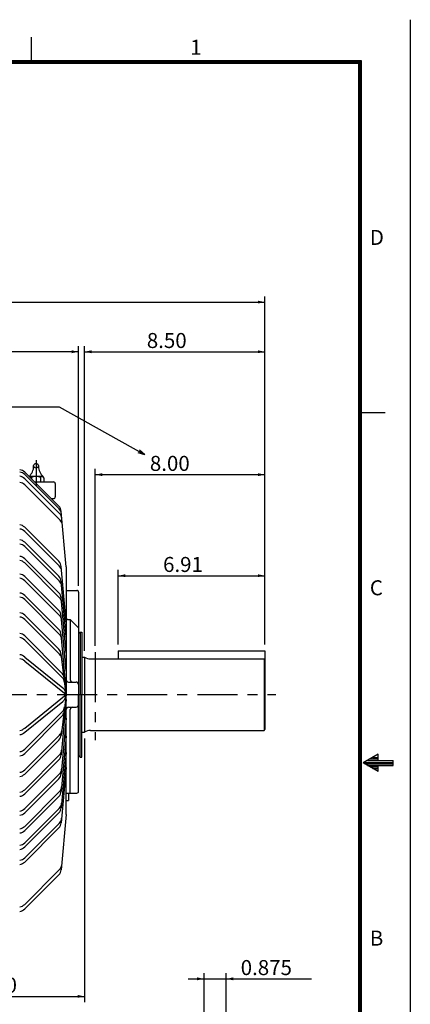
# Model space of a CAD drawing. Extents: x -426 to 414, y -297 to 297.
# Drawn here: x 258 to 414, y -96 to 297 of the extents above; entities that cross this region are included whole.
import ezdxf

# ---------------------------------------------------------------- set-up
doc = ezdxf.new("R2010")
doc.units = 0
doc.header["$LTSCALE"] = 40
doc.linetypes.add('CENTER', pattern=[0.7, 0.4, -0.1, 0.1, -0.1])
doc.linetypes.add('PHANTOM', pattern=[1, 0.5, -0.1, 0.1, -0.1, 0.1, -0.1])
doc.layers.get('0').update_dxf_attribs({"linetype": 'CONTINUOUS'})
doc.layers.add('99', color=7, linetype='CONTINUOUS')
doc.layers.add('PV', color=7, linetype='CONTINUOUS')
doc.styles.get("Standard").update_dxf_attribs({"font": 'MONOTXT', "height": 4.1672, "bigfont": 'CHINESET'})
doc.dimstyles.get("Standard").update_dxf_attribs({"dimtxt": 7, "dimasz": 3.81, "dimexe": 0.09, "dimexo": 0.0625, "dimgap": 0.09, "dimtad": 0, "dimtih": 1, "dimtoh": 1, "dimzin": 0, "dimcen": 0.09, "dimazin": 3, "dimtfac": 1, "dimtofl": 0, "dimtmove": 0, "dimatfit": 3})

# ---------------------------------------------------------------- blocks, each defined once
blk = doc.blocks.new('*D11')
at = {"layer": 'PV', "color": 1, "linetype": 'CONTINUOUS'}
for p, q in [((325.342581, -86.259238), (346.92903, -86.259238)), ((331.692581, -101.211178), (331.692581, -83.973238)), ((340.57903, -101.211178), (340.57903, -83.973238)), ((340.57903, -86.259238), (374.606591, -86.259238))]:
    blk.add_line(p, q, dxfattribs=at)
for points in [[(328.882321, -86.84275), (331.692581, -86.259238), (328.882321, -85.675726)], [(343.38929, -85.675726), (340.57903, -86.259238), (343.38929, -86.84275)]]:
    blk.add_solid(points, dxfattribs=at)
blk.add_text('0.875', height=6, dxfattribs=at).set_placement((346.320876, -84.759238))
blk = doc.blocks.new('*D18')
at = {"layer": 'PV', "color": 1, "linetype": 'CONTINUOUS'}
for p, q in [((284.021595, 9.760294), (284.021595, -95.565691)), ((220.527945, -93.279691), (284.021595, -93.279691))]:
    blk.add_line(p, q, dxfattribs=at)
for points in [[(223.338205, -92.696179), (220.527945, -93.279691), (223.338205, -93.863202)], [(281.211335, -93.863202), (284.021595, -93.279691), (281.211335, -92.696179)]]:
    blk.add_solid(points, dxfattribs=at)
blk.add_text('7.50', height=6, dxfattribs=at).set_placement((241.131913, -91.779691))
blk = doc.blocks.new('*D21')
at = {"layer": 'PV', "color": 1, "linetype": 'CONTINUOUS'}
for p, q in [((-0.000081, 94.832294), (-0.000081, 186.442127)), ((355.981065, 47.341877), (355.981065, 186.442127)), ((-0.000081, 184.156127), (355.981065, 184.156127))]:
    blk.add_line(p, q, dxfattribs=at)
for points in [[(2.810179, 184.739639), (-0.000081, 184.156127), (2.810179, 183.572616)], [(353.170805, 183.572616), (355.981065, 184.156127), (353.170805, 184.739639)]]:
    blk.add_solid(points, dxfattribs=at)
blk.add_text('42.05', height=6, dxfattribs=at).set_placement((163.847635, 185.656127))
blk = doc.blocks.new('*D29')
at = {"layer": 'PV', "color": 1, "linetype": 'CONTINUOUS'}
for p, q in [((281.6385, 70.834694), (281.6385, 166.594328)), ((281.6385, 164.308328), (159.15075, 164.308328))]:
    blk.add_line(p, q, dxfattribs=at)
for points in [[(161.96101, 164.89184), (159.15075, 164.308328), (161.96101, 163.724816)], [(278.82824, 163.724816), (281.6385, 164.308328), (278.82824, 164.89184)]]:
    blk.add_solid(points, dxfattribs=at)
blk.add_text('14.45', height=6, dxfattribs=at).set_placement((206.251768, 165.808328))
blk = doc.blocks.new('*D33')
at = {"layer": 'PV', "color": 1, "linetype": 'CONTINUOUS'}
for p, q in [((297.482249, 47.341877), (297.482249, 77.111003)), ((297.482249, 74.825003), (355.981065, 74.825003)), ((355.981065, 47.341877), (355.981065, 77.111003))]:
    blk.add_line(p, q, dxfattribs=at)
for points in [[(300.292509, 75.408515), (297.482249, 74.825003), (300.292509, 74.241491)], [(353.170805, 74.241491), (355.981065, 74.825003), (353.170805, 75.408515)]]:
    blk.add_solid(points, dxfattribs=at)
blk.add_text('6.91', height=6, dxfattribs=at).set_placement((315.333581, 76.325003))
blk = doc.blocks.new('*D37')
at = {"layer": 'PV', "color": 1, "linetype": 'CONTINUOUS'}
for p, q in [((284.021595, 44.837294), (284.021595, 166.594328)), ((355.981065, 47.341877), (355.981065, 166.594328)), ((284.021595, 164.308328), (355.981065, 164.308328))]:
    blk.add_line(p, q, dxfattribs=at)
for points in [[(286.831855, 164.89184), (284.021595, 164.308328), (286.831855, 163.724816)], [(353.170805, 163.724816), (355.981065, 164.308328), (353.170805, 164.89184)]]:
    blk.add_solid(points, dxfattribs=at)
blk.add_text('8.50', height=6, dxfattribs=at).set_placement((308.858473, 165.808328))
blk = doc.blocks.new('*D38')
at = {"layer": 'PV', "color": 1, "linetype": 'CONTINUOUS'}
for p, q in [((288.254505, 46.80052), (288.254505, 117.487096)), ((288.254505, 115.201096), (355.981065, 115.201096)), ((355.981065, 47.341877), (355.981065, 117.487096))]:
    blk.add_line(p, q, dxfattribs=at)
for points in [[(291.064765, 115.784607), (288.254505, 115.201096), (291.064765, 114.617584)], [(353.170805, 114.617584), (355.981065, 115.201096), (353.170805, 115.784607)]]:
    blk.add_solid(points, dxfattribs=at)
blk.add_text('8.00', height=6, dxfattribs=at).set_placement((310.076078, 116.701096))
blk = doc.blocks.new('SYMTB224-003')
at = {"color": 7, "linetype": 'CONTINUOUS'}
for p, q in [((-151.333496, 587), (-151.333496, 577)), ((-19.5, 577.5), (-808.5, 577.5)), ((-19.5, 577), (-808.5, 577)), ((-19.5, 576.5), (-808.5, 576.5)), ((-20.5, 16.5), (-20.5, 577.5)), ((-20, 16.5), (-20, 577.5)), ((-19.5, 16.5), (-19.5, 577.5)), ((-20, 437), (-10, 437)), ((-12.800404, 300.464509), (-18.800421, 297.000398)), ((-14.988769, 299.200684), (-12.800292, 299.200684)), ((-12.800292, 298.000488), (-12.800292, 300.4646)), ((-12.800198, 293.535758), (-18.799792, 296.999625)), ((-18.453124, 297.200684), (-6.800292, 297.200684)), ((-18.108886, 296.600586), (-6.800292, 296.600586)), ((-17.069823, 296.000732), (-6.800292, 296.000732)), ((-17.067382, 298.000488), (-6.800292, 298.000488)), ((-16.030273, 295.400635), (-12.800292, 295.400635)), ((-16.02832, 298.600586), (-12.800292, 298.600586)), ((-12.800292, 293.536621), (-12.800292, 296.000732)), ((-6.800292, 296.000732), (-6.800292, 298.000488)), ((-14.99121, 294.800537), (-12.800292, 294.800537))]:
    blk.add_line(p, q, dxfattribs=at)
for s, p in [('1', (-87.809588, 580)), ('D', (-16.142596, 504)), ('C', (-16.142596, 364)), ('B', (-16.142596, 224))]:
    blk.add_text(s, height=6, dxfattribs=at).set_placement(p)

msp = doc.modelspace()

# ---------------------------------------------------------------- linework, layer by layer
at = {"layer": '99', "color": 7, "linetype": 'CONTINUOUS'}
msp.add_line((414, 297), (414, -297), dxfattribs=at)
at = {"layer": 'PV', "color": 1, "linetype": 'CONTINUOUS'}
for p, q in [((274.050018, 142.169464), (188.233078, 142.169464)), ((308.118713, 123.075233), (274.050018, 142.169464)), ((308.118713, 123.075233), (305.381943, 123.940182)), ((308.118713, 123.075233), (305.952513, 124.958216))]:
    msp.add_line(p, q, dxfattribs=at)
at = {"layer": 'PV', "color": 3, "linetype": 'CENTER'}
for p, q in [((264.640198, 121.052032), (264.640198, 110.642357)), ((-6.97587, 27.298794), (360.327087, 27.298794))]:
    msp.add_line(p, q, dxfattribs=at)
at = {"layer": 'PV', "color": 3, "linetype": 'CONTINUOUS'}
for p, q in [((260.141968, 116.194992), (273.742493, 102.594467)), ((260.141968, 115.255089), (273.832611, 101.564453)), ((262.210449, 114.585007), (267.069946, 114.585007)), ((260.141968, 113.592155), (273.992065, 99.742081)), ((260.141968, 111.11692), (274.22937, 97.029526)), ((262.885315, 113.91008), (262.885315, 113.451675)), ((264.046692, 112.290291), (271.639496, 112.290291)), ((264.046692, 112.290291), (267.744812, 112.290291)), ((266.394958, 113.910103), (266.394958, 112.290253)), ((267.744812, 113.91008), (267.744812, 112.290245)), ((272.306091, 111.623695), (272.306091, 106.290894)), ((270.712677, 105.62429), (271.639496, 105.62429)), ((276.639008, 78.434296), (274.706024, 100.528175)), ((260.141968, 94.17598), (273.742493, 80.575455)), ((260.141968, 92.509476), (273.902283, 78.749176)), ((260.141968, 88.176865), (273.742493, 74.57634)), ((260.141968, 86.510361), (273.902283, 72.750061)), ((260.141968, 81.599449), (273.742493, 67.998924)), ((260.141968, 79.932953), (273.902283, 66.172646)), ((276.639008, 56.415276), (274.706024, 78.509155)), ((276.639008, 78.434296), (276.639008, 27.298794)), ((260.141968, 74.504295), (273.742493, 60.90377)), ((260.141968, 72.837791), (273.902283, 59.077492)), ((276.639008, 50.416161), (274.706024, 72.51004)), ((260.141968, 66.956856), (273.742493, 53.356331)), ((276.639008, 68.961296), (280.971893, 68.961296)), ((276.639008, 68.961296), (276.639008, 33.298195)), ((276.639008, 68.961258), (280.971893, 68.961258)), ((276.639008, 68.294693), (276.639008, 58.295692)), ((281.638489, 68.294693), (281.638489, 27.298794)), ((281.638489, 68.294662), (281.638489, 27.298794)), ((260.141968, 65.290352), (273.902283, 51.530052)), ((276.639008, 43.838749), (274.706024, 65.932632)), ((260.141968, 59.026405), (273.742493, 45.42588)), ((260.141968, 57.359905), (273.968506, 43.533386)), ((276.639008, 36.743591), (274.706024, 58.837475)), ((277.638855, 57.295803), (278.305481, 57.295803)), ((277.638885, 57.295795), (278.305511, 57.295795)), ((278.305389, 57.295803), (281.638397, 53.96278)), ((278.305511, 57.295795), (278.305511, 33.298195)), ((278.305511, 57.295795), (281.638489, 53.962795)), ((276.639008, 29.196154), (274.706024, 51.290035)), ((281.638489, 51.629799), (282.304993, 52.29631)), ((282.304962, 52.296284), (282.304962, 27.298794)), ((282.305084, 52.296284), (282.97171, 52.296284)), ((282.97171, 52.296284), (282.97171, 27.298794)), ((260.141968, 50.786064), (274.86792, 36.060116)), ((260.141968, 49.119564), (275.095947, 34.165604)), ((276.639008, 27.298794), (274.680145, 43.574707)), ((297.482239, 44.801876), (297.482239, 41.584866)), ((297.482239, 44.801876), (355.981079, 44.801876)), ((355.981079, 44.801876), (355.981079, 13.346023)), ((260.141968, 42.31171), (275.36557, 29.995518)), ((260.141968, 40.64521), (276.639008, 27.298794)), ((282.97171, 42.297295), (284.021606, 42.297295)), ((284.021606, 42.297295), (284.021606, 12.300294)), ((286.351563, 41.584866), (355.647766, 41.584866)), ((355.647766, 41.584866), (355.981079, 41.251564)), ((355.647766, 41.584866), (355.647766, 13.012723)), ((277.638885, 32.298294), (280.638611, 32.298294)), ((260.141968, 13.952379), (276.639008, 27.298794)), ((260.141968, 12.28588), (275.36557, 24.60207)), ((276.639008, 27.298794), (274.680145, 11.022882)), ((276.639008, 25.401434), (274.706024, 3.307554)), ((276.639008, -20.57744), (276.639008, 27.298794)), ((281.638489, -11.364006), (281.638489, 27.298794)), ((282.304962, 2.301304), (282.304962, 27.298794)), ((282.97171, 2.301304), (282.97171, 27.298794)), ((260.141968, 5.478025), (275.095947, 20.431982)), ((276.639008, -12.030605), (276.639008, 21.299395)), ((277.638885, 22.299294), (280.638611, 22.299294)), ((278.305511, -12.030605), (278.305511, 21.299395)), ((260.141968, 3.811525), (274.86792, 18.537474)), ((276.639008, 17.853996), (274.706024, -4.239885)), ((282.97171, 12.300294), (284.021606, 12.300294)), ((286.351563, 13.012723), (355.647766, 13.012723)), ((355.647766, 13.012723), (355.981079, 13.346023)), ((260.141968, -2.762316), (273.968506, 11.064201)), ((260.141968, -4.428815), (273.742493, 9.171708)), ((276.639008, 10.758839), (274.706024, -11.335042)), ((276.639008, 4.181428), (274.706024, -17.912453)), ((260.141968, -10.692767), (273.902283, 3.067535)), ((260.141968, -12.359267), (273.742493, 1.241257)), ((281.638489, 2.967789), (282.304993, 2.301277)), ((282.305084, 2.301304), (282.97171, 2.301304)), ((276.639008, -1.817689), (274.706024, -23.91157)), ((260.141968, -18.240206), (273.902283, -4.479903)), ((260.141968, -19.906706), (273.742493, -6.306182)), ((260.141968, -25.335363), (273.902283, -11.57506)), ((260.141968, -27.001863), (273.742493, -13.401339)), ((276.639008, -12.030605), (280.971893, -12.030605)), ((276.639008, -15.030306), (277.638885, -15.030306)), ((277.638885, -12.030605), (277.638885, -15.030306)), ((260.141968, -31.912773), (273.902283, -18.152472)), ((260.141968, -33.579273), (273.742493, -19.97875)), ((276.639008, -20.57744), (274.706024, -42.671322)), ((260.141968, -37.911892), (273.902283, -24.151588)), ((260.141968, -39.578392), (273.742493, -25.977867)), ((260.141968, -56.519333), (273.916901, -42.744427)), ((260.141968, -58.338142), (273.742493, -44.737617))]:
    msp.add_line(p, q, dxfattribs=at)
at = {"layer": 'PV', "color": 3, "linetype": 'PHANTOM'}
msp.add_line((288.254517, 44.260521), (288.254517, 9.054187), dxfattribs=at)
at = {"layer": 'PV', "color": 3, "linetype": 'CONTINUOUS'}
msp.add_circle((264.640198, 118.769585), 0.944906, dxfattribs=at)
for centre, radius, start, end in [((258.295837, 118.585945), 5.39946, 310.908633, 359.999977), ((270.984558, 118.586021), 5.39946, 180.000692, 230.563653), ((257.785187, 113.838203), 3.333, 45.000001, 84.000002), ((257.785187, 112.8983), 3.333, 45.000001, 84.000002), ((257.785187, 111.235374), 3.333, 45.000001, 84.000002), ((262.210449, 113.910072), 0.674932, 0, 121.892389), ((264.640198, 110.940422), 3.644578, 60.63536, 119.366681), ((267.069946, 113.910072), 0.674932, 0, 179.998598), ((257.785187, 108.760132), 3.333, 45.000001, 84.000002), ((271.639496, 111.623695), 0.6666, 0, 90.000003), ((271.639496, 106.290894), 0.6666, 269.999997, 0), ((271.385712, 100.237686), 3.333, 5, 45.000001), ((271.47583, 99.207664), 3.333, 5, 45.000001), ((271.635284, 97.3853), 3.333, 5, 45.000001), ((257.785187, 91.819191), 3.333, 45.000001, 84.000002), ((271.872589, 94.672737), 3.333, 5, 45.000001), ((257.785187, 90.152695), 3.333, 45.000001, 84.000002), ((257.785187, 85.820076), 3.333, 45.000001, 84.000002), ((257.785187, 84.153572), 3.333, 45.000001, 84.000002), ((257.785187, 79.242661), 3.333, 45.000001, 84.000002), ((257.785187, 77.576164), 3.333, 45.000001, 84.000002), ((271.385712, 78.218666), 3.333, 5, 45.000001), ((271.545502, 76.392387), 3.333, 5, 45.000001), ((257.785187, 72.147507), 3.333, 45.000001, 84.000002), ((257.785187, 70.48101), 3.333, 45.000001, 84.000002), ((271.385712, 72.219551), 3.333, 5, 45.000001), ((271.545502, 70.393272), 3.333, 5, 45.000001), ((257.785187, 64.600067), 3.333, 45.000001, 84.000002), ((271.385712, 65.642143), 3.333, 5, 45.000001), ((280.971893, 68.294693), 0.6666, 0, 90.000003), ((280.971893, 68.294662), 0.6666, 0, 89.999982), ((257.785187, 62.933567), 3.333, 45.000001, 84.000002), ((271.545502, 63.815861), 3.333, 5, 45.000001), ((257.785187, 56.669617), 3.333, 45.000001, 84.000002), ((271.385712, 58.546982), 3.333, 5, 45.000001), ((271.545502, 56.720703), 3.333, 5, 45.000001), ((257.785187, 55.003117), 3.333, 45.000001, 84.000002), ((277.638855, 58.295666), 0.999899, 179.999964, 270.000001), ((277.638885, 58.295692), 0.9999, 179.999995, 269.999997), ((257.785187, 48.429276), 3.333, 45.000001, 84.000002), ((271.385712, 50.999546), 3.333, 5, 45.000001), ((271.545502, 49.173267), 3.333, 5, 45.000001), ((257.785187, 46.762775), 3.333, 45.000001, 84.000002), ((271.385712, 43.069092), 3.333, 5, 45.000001), ((271.611725, 41.176601), 3.333, 6.862711, 45.000001), ((257.785187, 39.954922), 3.333, 45.000001, 84.000002), ((257.785187, 39.954922), 3.333, 45.000001, 84.000002), ((257.785187, 38.288422), 3.333, 45.000001, 84.000002), ((286.351563, 45.751114), 4.16625, 235.996153, 269.999997), ((272.511139, 33.703327), 3.333, 6.862711, 45.000001), ((272.739166, 31.808819), 3.333, 6.862711, 45.000001), ((277.638885, 33.298195), 0.9999, 179.999995, 269.999997), ((279.305389, 33.298195), 0.9999, 179.999995, 269.999997), ((280.638611, 31.298395), 0.9999, 0, 90.000003), ((273.269257, 27.404327), 3.332993, 6.862711, 51.026455), ((273.269257, 27.19326), 3.332993, 308.973545, 353.137289), ((272.511139, 20.89426), 3.333, 314.999999, 353.137289), ((272.739166, 22.788771), 3.333, 314.999999, 353.137289), ((277.638885, 21.299395), 0.9999, 90.000003, 180.000005), ((279.305389, 21.299395), 0.9999, 90.000003, 180.000005), ((280.638611, 23.299194), 0.9999, 269.999997, 0), ((257.785187, 16.309166), 3.333, 275.999998, 314.999999), ((257.785187, 14.642667), 3.333, 275.999998, 314.999999), ((257.785187, 14.642667), 3.333, 275.999998, 314.999999), ((271.611725, 13.420988), 3.333, 314.999999, 353.137289), ((286.351563, 8.846473), 4.16625, 90.000003, 124.003847), ((271.385712, 11.528495), 3.333, 314.999999, 355), ((257.785187, 7.834812), 3.333, 275.999998, 314.999999), ((271.545502, 5.424322), 3.333, 314.999999, 355), ((257.785187, 6.168312), 3.333, 275.999998, 314.999999), ((271.385712, 3.598043), 3.333, 314.999999, 355), ((257.785187, -0.405529), 3.333, 275.999998, 314.999999), ((271.545502, -2.123116), 3.333, 314.999999, 355), ((257.785187, -2.072029), 3.333, 275.999998, 314.999999), ((271.385712, -3.949395), 3.333, 314.999999, 355), ((257.785187, -8.33598), 3.333, 275.999998, 314.999999), ((271.385712, -11.044552), 3.333, 314.999999, 355), ((271.545502, -9.218273), 3.333, 314.999999, 355), ((280.971893, -11.364006), 0.6666, 269.999997, 0), ((257.785187, -10.002481), 3.333, 275.999998, 314.999999), ((257.785187, -15.883419), 3.333, 275.999998, 314.999999), ((271.385712, -17.621964), 3.333, 314.999999, 355), ((271.545502, -15.795684), 3.333, 314.999999, 355), ((257.785187, -17.549919), 3.333, 275.999998, 314.999999), ((271.545502, -21.794802), 3.333, 314.999999, 355), ((257.785187, -22.978575), 3.333, 275.999998, 314.999999), ((257.785187, -24.645075), 3.333, 275.999998, 314.999999), ((271.385712, -23.62108), 3.333, 314.999999, 355), ((257.785187, -29.555986), 3.333, 275.999998, 314.999999), ((257.785187, -31.222486), 3.333, 275.999998, 314.999999), ((257.785187, -35.555103), 3.333, 275.999998, 314.999999), ((257.785187, -37.221603), 3.333, 275.999998, 314.999999), ((271.385712, -42.380833), 3.333, 314.999999, 355), ((271.560089, -40.387642), 3.333, 314.999999, 355), ((257.785187, -54.162544), 3.333, 275.999998, 314.999999), ((257.785187, -55.981354), 3.333, 275.999998, 314.999999)]:
    msp.add_arc(centre, radius, start, end, dxfattribs=at)

# ---------------------------------------------------------------- block references
at = {"color": 7, "linetype": 'CONTINUOUS'}
msp.add_blockref('SYMTB224-003', (414, -297), dxfattribs=at)

# ---------------------------------------------------------------- dimensions: what is measured, and where the dimension line sits
at = {"layer": 'PV', "color": 1, "linetype": 'CONTINUOUS'}
for base, p1, p2, text, picture, middle in [((-0.000081, 184.156127), (355.981065, 44.801877), (-0.000081, 92.292294), '42.05', '*D21', (177.990492, 184.156127)), ((159.15075, 164.308328), (281.6385, 68.294694), (159.15075, 173.775243), '14.45', '*D29', (220.394625, 164.308328)), ((355.981065, 164.308328), (284.021595, 42.297294), (355.981065, 44.801877), '8.50', '*D37', (320.00133, 164.308328)), ((355.981065, 115.201096), (288.254505, 44.26052), (355.981065, 44.801877), '8.00', '*D38', (321.218935, 115.201096)), ((297.482249, 74.825003), (297.482249, 44.801877), (355.981065, 44.801877), '6.91', '*D33', (326.476438, 74.825003)), ((220.527945, -93.279691), (284.021595, 12.300294), (220.527945, -70.199692), '7.50', '*D18', (252.27477, -93.279691)), ((331.692581, -86.259238), (331.692581, -103.751178), (340.57903, -103.751178), '0.875', '*D11', (360.463733, -86.259238))]:
    dim = msp.add_linear_dim(base=base, p1=p1, p2=p2, text=text, dimstyle='STANDARD', dxfattribs=at)
    dim.commit()
    dim.dimension.update_dxf_attribs({"geometry": picture, "text_midpoint": middle})

doc.saveas('drawing.dxf')
